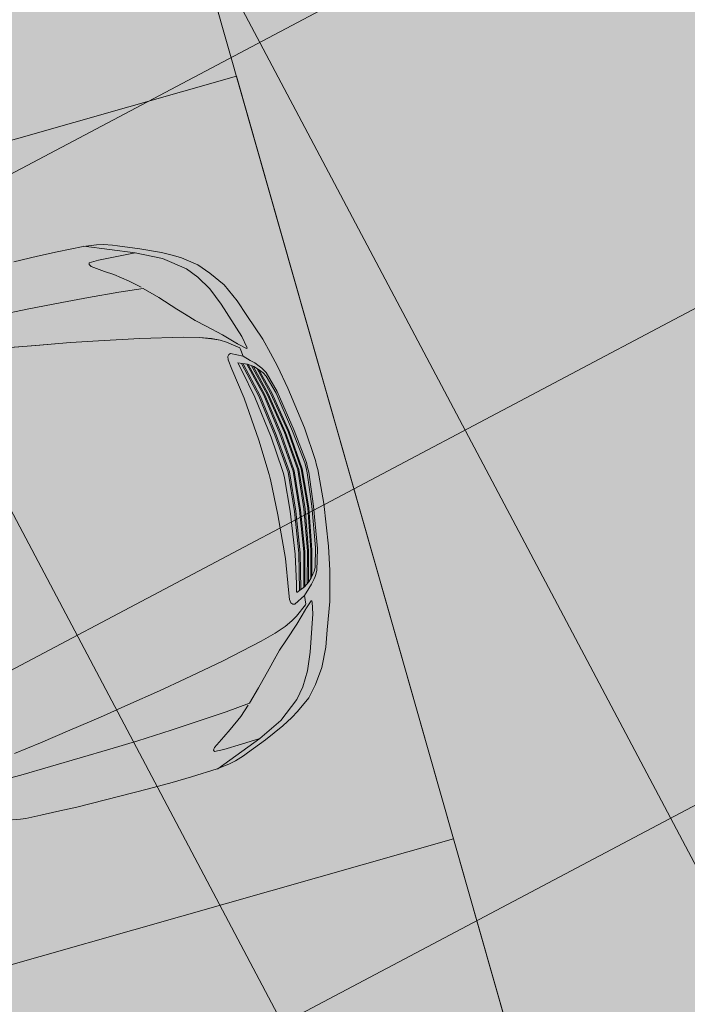
# Model space of a CAD drawing. Units: metres. Extents: x -865240 to -864740, y 13033110 to 13033498.
# Drawn here: x -865059 to -865057, y 13033286 to 13033289 of the extents above; entities that cross this region are included whole.
import ezdxf

# ---------------------------------------------------------------- set-up
doc = ezdxf.new("R2010")
doc.units = ezdxf.units.M
doc.header["$MEASUREMENT"] = 0
for name, pattern in [('( Center )', [2, 1.25, -0.25, 0.25, -0.25]), ('( Dashed )', [0.75, 0.5, -0.25]), ('DASHDOT', [1, 0.5, -0.25, 0, -0.25]), ('DASHED', [19.05, 12.7, -6.35])]:
    doc.linetypes.add(name, pattern=pattern)
for name, color, linetype, lineweight in [('DP_hoonestus', 7, 'DASHDOT', 13), ('DP_transp_tee ja parkimisala', 7, 'Continuous', 13), ('LEHMJA PEAKRAAV_kaitsevöönd', 132, 'Continuous', 13), ('LEHMJA PEAKRAAV_veekaitsevöönd', 5, '( Dashed )', 13), ('P_hüdrandi mõjuala', 1, 'DASHED', 0)]:
    doc.layers.add(name, color=color, linetype=linetype, lineweight=lineweight)

# ---------------------------------------------------------------- blocks, each defined once
blk = doc.blocks.new('Luxury Car 22')
at = {"color": 0, "linetype": 'Continuous', "lineweight": -2}
for p, q in [((-0.2964, 0.9246), (-0.4613, 0.8595)), ((-0.3621, 0.9136), (-0.3925, 0.9036)), ((-0.3392, 0.9188), (-0.3621, 0.9136)), ((-0.2936, 0.9246), (-0.3392, 0.9188)), ((-0.2936, 0.9246), (-0.2964, 0.9246)), ((-0.2964, 0.9246), (-0.2936, 0.9246)), ((-0.2028, 0.9288), (-0.2936, 0.9246)), ((-0.133, 0.9311), (-0.2028, 0.9288)), ((-0.0496, 0.9323), (-0.133, 0.9311)), ((0.204, 0.9323), (-0.0496, 0.9323)), ((0.2741, 0.9303), (0.204, 0.9323)), ((0.3309, 0.9287), (0.2741, 0.9303)), ((0.3831, 0.9264), (0.3309, 0.9287)), ((0.4019, 0.9249), (0.3831, 0.9264)), ((0.4575, 0.9154), (0.4019, 0.9249)), ((-0.4081, 0.8973), (-0.4794, 0.8688)), ((-0.3925, 0.9036), (-0.4081, 0.8973)), ((-0.4794, 0.8688), (-0.5489, 0.8374)), ((-0.5464, 0.8175), (-0.4613, 0.8595)), ((-0.4613, 0.8595), (-0.4614, 0.8595)), ((-0.4613, 0.8595), (-0.4614, 0.8595)), ((-0.3965, 0.8629), (-0.4613, 0.8595)), ((-0.3327, 0.8655), (-0.3965, 0.8629)), ((-0.3029, 0.8517), (-0.3437, 0.8236)), ((-0.2997, 0.8645), (-0.3327, 0.8655)), ((-0.3029, 0.8517), (-0.2982, 0.8598)), ((-0.2982, 0.8598), (-0.2997, 0.8645)), ((-0.5464, 0.8175), (-0.6179, 0.7621)), ((-0.6179, 0.7621), (-0.5464, 0.8175)), ((-0.5856, 0.8176), (-0.6101, 0.8029)), ((-0.5489, 0.8374), (-0.5856, 0.8176)), ((-0.3437, 0.8236), (-0.3709, 0.805)), ((-0.6101, 0.8029), (-0.6593, 0.7661)), ((-0.3709, 0.805), (-0.4173, 0.7706)), ((0.046, 0.7681), (0.3633, 0.778)), ((0.3633, 0.778), (0.498, 0.7802)), ((-0.6593, 0.7661), (-0.6921, 0.7284)), ((-0.6179, 0.7621), (-0.6484, 0.7251)), ((-0.6484, 0.7251), (-0.6179, 0.7621)), ((-0.4173, 0.7706), (-0.4517, 0.7396)), ((-0.3728, 0.7424), (-0.2684, 0.7509)), ((-0.2684, 0.7509), (-0.1749, 0.7569)), ((-0.1749, 0.7569), (-0.0546, 0.7641)), ((-0.0546, 0.7641), (0.046, 0.7681)), ((-0.6921, 0.7284), (-0.7285, 0.6768)), ((-0.6484, 0.7251), (-0.6781, 0.676)), ((-0.6781, 0.676), (-0.6484, 0.7251)), ((-0.501, 0.6903), (-0.4575, 0.7339)), ((-0.4575, 0.7339), (-0.3728, 0.7424)), ((-0.7285, 0.6768), (-0.7588, 0.6132)), ((-0.6781, 0.676), (-0.7025, 0.6161)), ((-0.7025, 0.6161), (-0.6781, 0.676)), ((-0.5515, 0.6369), (-0.501, 0.6903)), ((-0.5515, 0.6369), (-0.501, 0.6903)), ((0.27, 0.6881), (0.1627, 0.671)), ((0.1627, 0.671), (0.27, 0.6881)), ((0.3664, 0.7015), (0.27, 0.6881)), ((0.27, 0.6881), (0.3664, 0.7014)), ((0.0491, 0.6538), (-0.0515, 0.636)), ((-0.0515, 0.6359), (0.0491, 0.6538)), ((0.1627, 0.671), (0.0491, 0.6538)), ((0.0491, 0.6538), (0.1627, 0.671)), ((-0.7588, 0.6132), (-0.7783, 0.5561)), ((-0.7025, 0.6161), (-0.744, 0.4909)), ((-0.744, 0.4909), (-0.7025, 0.6161)), ((-0.6022, 0.5835), (-0.5775, 0.6094)), ((-0.5787, 0.6082), (-0.5775, 0.6094)), ((-0.5775, 0.6094), (-0.5515, 0.6369)), ((-0.5775, 0.6094), (-0.5515, 0.6369)), ((-0.1693, 0.6167), (-0.2645, 0.5982)), ((-0.2645, 0.5982), (-0.1693, 0.6167)), ((-0.0515, 0.636), (-0.1693, 0.6167)), ((-0.1693, 0.6167), (-0.0515, 0.6359)), ((-0.6337, 0.555), (-0.6022, 0.5835)), ((-0.2645, 0.5982), (-0.4035, 0.571)), ((-0.4035, 0.571), (-0.2645, 0.5982)), ((-0.7783, 0.5561), (-0.811, 0.464)), ((-0.6814, 0.5121), (-0.6337, 0.555)), ((-0.4035, 0.571), (-0.5494, 0.538)), ((-0.5494, 0.538), (-0.4035, 0.571)), ((-0.7229, 0.4704), (-0.6814, 0.5121)), ((-0.6814, 0.5121), (-0.679, 0.5143)), ((-0.6411, 0.5092), (-0.6683, 0.4964)), ((-0.6683, 0.4964), (-0.6411, 0.5091)), ((-0.6028, 0.523), (-0.6411, 0.5092)), ((-0.6411, 0.5091), (-0.6028, 0.523)), ((-0.5494, 0.538), (-0.6028, 0.523)), ((-0.6028, 0.523), (-0.5494, 0.538)), ((-0.744, 0.4909), (-0.7517, 0.4512)), ((-0.7517, 0.4512), (-0.744, 0.4909)), ((-0.688, 0.4848), (-0.7273, 0.4549)), ((-0.7273, 0.4549), (-0.688, 0.4848)), ((-0.6683, 0.4964), (-0.688, 0.4848)), ((-0.688, 0.4848), (-0.6683, 0.4964)), ((-0.811, 0.464), (-0.825, 0.4111)), ((-0.7517, 0.4512), (-0.7511, 0.447)), ((-0.7511, 0.447), (-0.7517, 0.4512)), ((-0.7511, 0.447), (-0.749, 0.4464)), ((-0.749, 0.4464), (-0.7511, 0.447)), ((-0.725, 0.4684), (-0.749, 0.4464)), ((-0.7319, 0.4236), (-0.7285, 0.4523)), ((-0.7319, 0.4236), (-0.7285, 0.4523)), ((-0.6921, 0.4441), (-0.7319, 0.4236)), ((-0.7285, 0.4523), (-0.7273, 0.4549)), ((-0.7285, 0.4523), (-0.7273, 0.4549)), ((-0.7253, 0.4681), (-0.7229, 0.4704)), ((-0.7229, 0.4704), (-0.7226, 0.4708)), ((-0.6851, 0.4422), (-0.6921, 0.4441)), ((-0.6804, 0.4357), (-0.6851, 0.4422)), ((-0.825, 0.4111), (-0.8375, 0.3615)), ((-0.7319, 0.4236), (-0.7516, 0.4037)), ((-0.7084, 0.4059), (-0.7387, 0.3937)), ((-0.7387, 0.3937), (-0.7084, 0.4059)), ((-0.7088, 0.4038), (-0.7084, 0.4059)), ((-0.7084, 0.4059), (-0.7088, 0.4038)), ((-0.6833, 0.3908), (-0.6787, 0.4242)), ((-0.6787, 0.4242), (-0.6804, 0.4357)), ((-0.7666, 0.3725), (-0.791, 0.2776)), ((-0.7762, 0.3776), (-0.7829, 0.3684)), ((-0.7828, 0.2776), (-0.7559, 0.3821)), ((-0.7513, 0.3852), (-0.779, 0.2776)), ((-0.7644, 0.3915), (-0.7762, 0.3776)), ((-0.7705, 0.2776), (-0.741, 0.3921)), ((-0.7577, 0.3809), (-0.769, 0.3702)), ((-0.769, 0.3702), (-0.7577, 0.3809)), ((-0.7366, 0.3945), (-0.7667, 0.2776)), ((-0.7516, 0.4037), (-0.7644, 0.3915)), ((-0.7387, 0.3937), (-0.7577, 0.3809)), ((-0.7577, 0.3809), (-0.7387, 0.3937)), ((-0.7542, 0.2776), (-0.7249, 0.3992)), ((-0.7194, 0.4015), (-0.7492, 0.2776)), ((-0.7358, 0.2777), (-0.7152, 0.3774)), ((-0.7152, 0.3774), (-0.7358, 0.2777)), ((-0.7152, 0.3774), (-0.7088, 0.4038)), ((-0.7088, 0.4038), (-0.7152, 0.3774)), ((-0.6997, 0.2837), (-0.6833, 0.3908)), ((-0.8375, 0.3615), (-0.853, 0.2793)), ((-0.8147, 0.2776), (-0.7941, 0.3505)), ((-0.7941, 0.3505), (-0.8147, 0.2776)), ((-0.7913, 0.3382), (-0.8092, 0.2728)), ((-0.8092, 0.2728), (-0.7913, 0.3382)), ((-0.7951, 0.2776), (-0.7725, 0.3658)), ((-0.7941, 0.3505), (-0.7851, 0.3656)), ((-0.7851, 0.3656), (-0.7941, 0.3505)), ((-0.784, 0.3511), (-0.7913, 0.3382)), ((-0.7913, 0.3382), (-0.784, 0.3511)), ((-0.7829, 0.3684), (-0.7851, 0.3656)), ((-0.778, 0.359), (-0.784, 0.3511)), ((-0.784, 0.3511), (-0.778, 0.359)), ((-0.769, 0.3702), (-0.778, 0.359)), ((-0.778, 0.359), (-0.769, 0.3702)), ((-0.853, 0.2793), (-0.8746, 0.1339)), ((-0.8147, 0.2776), (-0.8375, 0.1337)), ((-0.8092, 0.2728), (-0.8321, 0.133)), ((-0.8321, 0.133), (-0.8092, 0.2728)), ((-0.7951, 0.2776), (-0.8209, 0.1351)), ((-0.8209, 0.1351), (-0.7951, 0.2776)), ((-0.8168, 0.1351), (-0.791, 0.2776)), ((-0.791, 0.2776), (-0.8168, 0.1351)), ((-0.7828, 0.2776), (-0.8073, 0.1351)), ((-0.8073, 0.1351), (-0.7828, 0.2776)), ((-0.8034, 0.1351), (-0.779, 0.2776)), ((-0.779, 0.2776), (-0.8034, 0.1351)), ((-0.7705, 0.2776), (-0.7917, 0.1351)), ((-0.7917, 0.1351), (-0.7705, 0.2776)), ((-0.7879, 0.1351), (-0.7667, 0.2776)), ((-0.7667, 0.2776), (-0.7879, 0.1351)), ((-0.7542, 0.2776), (-0.7747, 0.1351)), ((-0.7747, 0.1351), (-0.7542, 0.2776)), ((-0.7698, 0.1351), (-0.7492, 0.2776)), ((-0.7492, 0.2776), (-0.7698, 0.1351)), ((-0.7562, 0.1314), (-0.7358, 0.2777)), ((-0.7358, 0.2777), (-0.7562, 0.1314)), ((-0.7121, 0.132), (-0.6997, 0.2837)), ((-0.8209, 0.1351), (-0.8323, 0)), ((-0.8323, 0), (-0.8209, 0.1351)), ((-0.8282, 0), (-0.8168, 0.1351)), ((-0.8168, 0.1351), (-0.8282, 0)), ((-0.8073, 0.1351), (-0.82, 0)), ((-0.82, 0), (-0.8073, 0.1351)), ((-0.8162, 0), (-0.8034, 0.1351)), ((-0.8034, 0.1351), (-0.8162, 0)), ((-0.7917, 0.1351), (-0.8038, 0)), ((-0.8038, 0), (-0.7917, 0.1351)), ((-0.7999, 0), (-0.7879, 0.1351)), ((-0.7879, 0.1351), (-0.7999, 0)), ((-0.7747, 0.1351), (-0.7873, 0)), ((-0.7873, 0), (-0.7747, 0.1351)), ((-0.7824, 0), (-0.7698, 0.1351)), ((-0.7698, 0.1351), (-0.7824, 0)), ((-0.8746, 0.1339), (-0.8829, 0.0161)), ((-0.8511, 0.0173), (-0.8375, 0.1337)), ((-0.8375, 0.1337), (-0.8511, 0.0173)), ((-0.8321, 0.133), (-0.8455, 0.0178)), ((-0.8455, 0.0178), (-0.8321, 0.133)), ((-0.7653, 0.0147), (-0.7562, 0.1314)), ((-0.7562, 0.1314), (-0.7653, 0.0147)), ((-0.7172, 0.0084), (-0.7121, 0.132)), ((-0.8829, 0), (-0.8829, 0.0161)), ((-0.8829, 0.0161), (-0.8829, 0)), ((-0.8829, 0), (-0.8829, 0.0161)), ((-0.8829, 0.0161), (-0.8829, 0)), ((-0.8829, 0), (-0.8829, -0.0161)), ((-0.8829, -0.0161), (-0.8829, 0)), ((-0.8829, 0), (-0.8829, -0.0161)), ((-0.8829, -0.0161), (-0.8829, 0)), ((-0.8511, 0), (-0.8511, 0.0173)), ((-0.8511, 0.0173), (-0.8511, 0)), ((-0.8455, 0.0178), (-0.8456, 0)), ((-0.8456, 0), (-0.8455, 0.0178)), ((-0.8209, -0.1351), (-0.8323, 0)), ((-0.8323, 0), (-0.8209, -0.1351)), ((-0.8282, 0), (-0.8168, -0.1351)), ((-0.8168, -0.1351), (-0.8282, 0)), ((-0.8073, -0.1351), (-0.82, 0)), ((-0.82, 0), (-0.8073, -0.1351)), ((-0.8162, 0), (-0.8034, -0.1351)), ((-0.8034, -0.1351), (-0.8162, 0)), ((-0.7917, -0.1351), (-0.8038, 0)), ((-0.8038, 0), (-0.7917, -0.1351)), ((-0.7999, 0), (-0.7879, -0.1351)), ((-0.7879, -0.1351), (-0.7999, 0)), ((-0.7747, -0.1351), (-0.7873, 0)), ((-0.7873, 0), (-0.7747, -0.1351)), ((-0.7824, 0), (-0.7698, -0.1351)), ((-0.7698, -0.1351), (-0.7824, 0)), ((-0.766, 0), (-0.7653, 0.0147)), ((-0.7653, 0.0147), (-0.766, 0)), ((-0.7172, 0), (-0.7172, 0.0084)), ((-0.7172, 0), (-0.7172, -0.0084)), ((-0.8746, -0.1339), (-0.8829, -0.0161)), ((-0.8511, 0), (-0.8511, -0.0173)), ((-0.8511, -0.0173), (-0.8511, 0)), ((-0.8511, -0.0173), (-0.8375, -0.1337)), ((-0.8375, -0.1337), (-0.8511, -0.0173)), ((-0.8455, -0.0178), (-0.8456, 0)), ((-0.8456, 0), (-0.8455, -0.0178)), ((-0.8321, -0.133), (-0.8455, -0.0178)), ((-0.8455, -0.0178), (-0.8321, -0.133)), ((-0.766, 0), (-0.7653, -0.0147)), ((-0.7653, -0.0147), (-0.766, 0)), ((-0.7653, -0.0147), (-0.7562, -0.1314)), ((-0.7562, -0.1314), (-0.7653, -0.0147)), ((-0.7172, -0.0084), (-0.7121, -0.132)), ((-0.853, -0.2793), (-0.8746, -0.1339)), ((-0.8147, -0.2776), (-0.8375, -0.1337)), ((-0.8092, -0.2728), (-0.8321, -0.133)), ((-0.8321, -0.133), (-0.8092, -0.2728)), ((-0.7562, -0.1314), (-0.7358, -0.2777)), ((-0.7358, -0.2777), (-0.7562, -0.1314)), ((-0.7121, -0.132), (-0.6997, -0.2837)), ((-0.7951, -0.2776), (-0.8209, -0.1351)), ((-0.8209, -0.1351), (-0.7951, -0.2776)), ((-0.8168, -0.1351), (-0.791, -0.2776)), ((-0.791, -0.2776), (-0.8168, -0.1351)), ((-0.7828, -0.2776), (-0.8073, -0.1351)), ((-0.8073, -0.1351), (-0.7828, -0.2776)), ((-0.8034, -0.1351), (-0.779, -0.2776)), ((-0.779, -0.2776), (-0.8034, -0.1351)), ((-0.7705, -0.2776), (-0.7917, -0.1351)), ((-0.7917, -0.1351), (-0.7705, -0.2776)), ((-0.7879, -0.1351), (-0.7667, -0.2776)), ((-0.7667, -0.2776), (-0.7879, -0.1351)), ((-0.7542, -0.2776), (-0.7747, -0.1351)), ((-0.7747, -0.1351), (-0.7542, -0.2776)), ((-0.7698, -0.1351), (-0.7492, -0.2776)), ((-0.7492, -0.2776), (-0.7698, -0.1351)), ((-0.8375, -0.3615), (-0.853, -0.2793)), ((-0.8147, -0.2776), (-0.7941, -0.3505)), ((-0.7941, -0.3505), (-0.8147, -0.2776)), ((-0.7913, -0.3382), (-0.8092, -0.2728)), ((-0.8092, -0.2728), (-0.7913, -0.3382)), ((-0.7951, -0.2776), (-0.7725, -0.3658)), ((-0.7666, -0.3725), (-0.791, -0.2776)), ((-0.7828, -0.2776), (-0.7559, -0.3821)), ((-0.7513, -0.3852), (-0.779, -0.2776)), ((-0.7705, -0.2776), (-0.741, -0.3921)), ((-0.7366, -0.3945), (-0.7667, -0.2776)), ((-0.7542, -0.2776), (-0.7249, -0.3992)), ((-0.7194, -0.4015), (-0.7492, -0.2776)), ((-0.7358, -0.2777), (-0.7152, -0.3774)), ((-0.7152, -0.3774), (-0.7358, -0.2777)), ((-0.6997, -0.2837), (-0.6833, -0.3908)), ((-0.825, -0.4111), (-0.8375, -0.3615)), ((-0.7941, -0.3505), (-0.7851, -0.3656)), ((-0.7851, -0.3656), (-0.7941, -0.3505)), ((-0.784, -0.3511), (-0.7913, -0.3382)), ((-0.7913, -0.3382), (-0.784, -0.3511)), ((-0.7829, -0.3684), (-0.7851, -0.3656)), ((-0.778, -0.359), (-0.784, -0.3511)), ((-0.784, -0.3511), (-0.778, -0.359)), ((-0.7762, -0.3776), (-0.7829, -0.3684)), ((-0.769, -0.3702), (-0.778, -0.359)), ((-0.778, -0.359), (-0.769, -0.3702)), ((-0.7577, -0.3809), (-0.769, -0.3702)), ((-0.769, -0.3702), (-0.7577, -0.3809)), ((-0.7644, -0.3915), (-0.7762, -0.3776)), ((-0.7516, -0.4037), (-0.7644, -0.3915)), ((-0.7387, -0.3937), (-0.7577, -0.3809)), ((-0.7577, -0.3809), (-0.7387, -0.3937)), ((-0.7319, -0.4236), (-0.7516, -0.4037)), ((-0.7084, -0.4059), (-0.7387, -0.3937)), ((-0.7387, -0.3937), (-0.7084, -0.4059)), ((-0.7152, -0.3774), (-0.7088, -0.4038)), ((-0.7088, -0.4038), (-0.7152, -0.3774)), ((-0.7088, -0.4038), (-0.7084, -0.4059)), ((-0.7084, -0.4059), (-0.7088, -0.4038)), ((-0.6833, -0.3908), (-0.6787, -0.4242)), ((-0.811, -0.464), (-0.825, -0.4111)), ((-0.6921, -0.4441), (-0.7319, -0.4236)), ((-0.7319, -0.4236), (-0.7285, -0.4523)), ((-0.7319, -0.4236), (-0.7285, -0.4523)), ((-0.6804, -0.4357), (-0.6851, -0.4422)), ((-0.6787, -0.4242), (-0.6804, -0.4357)), ((-0.7783, -0.5561), (-0.811, -0.464)), ((-0.7517, -0.4512), (-0.7511, -0.447)), ((-0.7511, -0.447), (-0.7517, -0.4512)), ((-0.744, -0.4909), (-0.7517, -0.4512)), ((-0.7517, -0.4512), (-0.744, -0.4909)), ((-0.7511, -0.447), (-0.749, -0.4464)), ((-0.749, -0.4464), (-0.7511, -0.447)), ((-0.725, -0.4684), (-0.749, -0.4464)), ((-0.7285, -0.4523), (-0.7273, -0.4549)), ((-0.7285, -0.4523), (-0.7273, -0.4549)), ((-0.688, -0.4848), (-0.7273, -0.4549)), ((-0.7273, -0.4549), (-0.688, -0.4848)), ((-0.7253, -0.4681), (-0.7229, -0.4704)), ((-0.7229, -0.4704), (-0.7226, -0.4708)), ((-0.7229, -0.4704), (-0.6814, -0.5121)), ((-0.6851, -0.4422), (-0.6921, -0.4441)), ((-0.7025, -0.6161), (-0.744, -0.4909)), ((-0.744, -0.4909), (-0.7025, -0.6161)), ((-0.6683, -0.4964), (-0.688, -0.4848)), ((-0.688, -0.4848), (-0.6683, -0.4964)), ((-0.6411, -0.5092), (-0.6683, -0.4964)), ((-0.6683, -0.4964), (-0.6411, -0.5091)), ((-0.6814, -0.5121), (-0.6337, -0.555)), ((-0.6814, -0.5121), (-0.679, -0.5143)), ((-0.6411, -0.5091), (-0.6028, -0.523)), ((-0.6028, -0.523), (-0.6411, -0.5092)), ((-0.5494, -0.538), (-0.6028, -0.523)), ((-0.6028, -0.523), (-0.5494, -0.538)), ((-0.4035, -0.571), (-0.5494, -0.538)), ((-0.5494, -0.538), (-0.4035, -0.571)), ((-0.7588, -0.6132), (-0.7783, -0.5561)), ((-0.6337, -0.555), (-0.6022, -0.5835)), ((-0.2645, -0.5982), (-0.4035, -0.571)), ((-0.4035, -0.571), (-0.2645, -0.5982)), ((-0.6022, -0.5835), (-0.5775, -0.6094)), ((-0.1693, -0.6167), (-0.2645, -0.5982)), ((-0.2645, -0.5982), (-0.1693, -0.6167)), ((-0.7285, -0.6768), (-0.7588, -0.6132)), ((-0.6781, -0.676), (-0.7025, -0.6161)), ((-0.7025, -0.6161), (-0.6781, -0.676)), ((-0.5787, -0.6082), (-0.5775, -0.6094)), ((-0.5775, -0.6094), (-0.5515, -0.6369)), ((-0.5775, -0.6094), (-0.5515, -0.6369)), ((-0.5515, -0.6369), (-0.501, -0.6903)), ((-0.5515, -0.6369), (-0.501, -0.6903)), ((-0.0515, -0.636), (-0.1693, -0.6167)), ((-0.1693, -0.6167), (-0.0515, -0.6359)), ((-0.0515, -0.6359), (0.0491, -0.6538)), ((0.0491, -0.6538), (-0.0515, -0.636)), ((-0.6921, -0.7284), (-0.7285, -0.6768)), ((-0.6484, -0.7251), (-0.6781, -0.676)), ((-0.6781, -0.676), (-0.6484, -0.7251)), ((-0.501, -0.6903), (-0.4575, -0.7339)), ((-0.6593, -0.7661), (-0.6921, -0.7284)), ((-0.6179, -0.7621), (-0.6484, -0.7251)), ((-0.6484, -0.7251), (-0.6179, -0.7621)), ((-0.4575, -0.7339), (-0.3728, -0.7424)), ((-0.4173, -0.7706), (-0.4517, -0.7396)), ((-0.3728, -0.7424), (-0.2684, -0.7509)), ((-0.6101, -0.8029), (-0.6593, -0.7661)), ((-0.5464, -0.8175), (-0.6179, -0.7621)), ((-0.6179, -0.7621), (-0.5464, -0.8175)), ((-0.3709, -0.805), (-0.4173, -0.7706)), ((-0.2684, -0.7509), (-0.1749, -0.7569)), ((-0.1749, -0.7569), (-0.0546, -0.7641)), ((-0.0546, -0.7641), (0.046, -0.7681)), ((-0.5856, -0.8176), (-0.6101, -0.8029)), ((-0.3437, -0.8236), (-0.3709, -0.805)), ((-0.5489, -0.8374), (-0.5856, -0.8176)), ((-0.4794, -0.8688), (-0.5489, -0.8374)), ((-0.5464, -0.8175), (-0.4613, -0.8595)), ((-0.3029, -0.8517), (-0.3437, -0.8236)), ((-0.4081, -0.8973), (-0.4794, -0.8688)), ((-0.4613, -0.8595), (-0.4614, -0.8595)), ((-0.4613, -0.8595), (-0.4614, -0.8595)), ((-0.2964, -0.9246), (-0.4613, -0.8595)), ((-0.3965, -0.8629), (-0.4613, -0.8595)), ((-0.3327, -0.8655), (-0.3965, -0.8629)), ((-0.2997, -0.8645), (-0.3327, -0.8655)), ((-0.3029, -0.8517), (-0.2982, -0.8598)), ((-0.2982, -0.8598), (-0.2997, -0.8645)), ((-0.3925, -0.9036), (-0.4081, -0.8973)), ((-0.3621, -0.9136), (-0.3925, -0.9036)), ((-0.3392, -0.9188), (-0.3621, -0.9136)), ((-0.2936, -0.9246), (-0.3392, -0.9188)), ((-0.2936, -0.9246), (-0.2964, -0.9246)), ((-0.2964, -0.9246), (-0.2936, -0.9246)), ((-0.2028, -0.9288), (-0.2936, -0.9246)), ((-0.133, -0.9311), (-0.2028, -0.9288)), ((-0.0496, -0.9323), (-0.133, -0.9311))]:
    blk.add_line(p, q, dxfattribs=at)
blk = doc.blocks.new('*U167')
at = {"layer": 'DP_transp_tee ja parkimisala', "color": 7, "lineweight": 13, "ltscale": 0.79968, "flags": 128}
blk.add_lwpolyline([(2.5289, 1.315), (2.5289, -1.3151), (-2.5289, -1.3151), (2.5289, -1.3151), (2.5289, 1.315), (-2.5289, 1.315)], dxfattribs=at)
at = {"layer": 'DP_transp_tee ja parkimisala', "color": 7, "linetype": 'Continuous', "lineweight": 0, "ltscale": 0.996773, "transparency": 33554534, "xscale": 0.9675552591255677, "yscale": 0.9675552591255677, "zscale": 0.9675552591255677, "rotation": 178.4699711308169}
blk.add_blockref('Luxury Car 22', (1.5776, 0.0244), dxfattribs=at)
blk = doc.blocks.new('*U168')
at = {"layer": 'DP_transp_tee ja parkimisala', "color": 7, "lineweight": 13, "ltscale": 0.79968, "flags": 128}
blk.add_lwpolyline([(2.5289, 1.315), (2.5289, -1.3151), (-2.5289, -1.3151), (2.5289, -1.3151), (2.5289, 1.315), (-2.5289, 1.315)], dxfattribs=at)
blk = doc.blocks.new('*U163')
at = {"layer": 'DP_transp_tee ja parkimisala', "color": 7, "linetype": 'Continuous', "lineweight": 0, "ltscale": 0.996773, "transparency": 33554534, "xscale": 1.0301979699, "yscale": 1.0301979699, "zscale": 1.0301979699, "rotation": 15.8940115984192}
for name, p in [('*U167', (1.1131, -3.9088)), ('*U168', (1.8551, -6.5147))]:
    blk.add_blockref(name, p, dxfattribs=at)

msp = doc.modelspace()

# ---------------------------------------------------------------- hatches: boundary and pattern name
at = {"layer": 'DP_hoonestus', "linetype": 'Continuous', "lineweight": 0, "ltscale": 3}
h = msp.add_hatch(dxfattribs=at)
h.set_pattern_fill('CROSSHATCH', color=256, style=0, pattern_type=2)
h.set_pattern_definition([(27.8809, (-865000.7741, 13033299.3311), (-0.701452, 1.325883), []), (297.8809, (-865000.7741, 13033299.3311), (1.325883, 0.701452), [])])
h.paths.add_polyline_path([(-865027.2579, 13033291.3419), (-865046.1339, 13033276.0834), (-865054.7601, 13033268.6682), (-865075.983, 13033296.3516), (-865056.1222, 13033315.7612), (-865054.7237, 13033314.3302), (-865050.8942, 13033314.5621), (-865047.5529, 13033316.307)])
at = {"layer": 'DP_transp_tee ja parkimisala', "linetype": 'Continuous'}
msp.add_hatch(color=254, dxfattribs=at).paths.add_polyline_path([(-865068.3272, 13033277.874), (-865075.6488, 13033292.9546), (-865083.2035, 13033300.4704), (-865079.6771, 13033304.015), (-865074.2634, 13033298.7212), (-865065.1265, 13033301.3228), (-865060.1152, 13033302.7498), (-865058.5952, 13033304.7148), (-865056.9399, 13033303.5923), (-865057.882, 13033302.2098), (-865056.0988, 13033295.9475), (-865054.446, 13033294.8212), (-865055.3855, 13033293.4425), (-865053.6023, 13033287.1802), (-865047.8177, 13033283.2384), (-865056.1026, 13033281.3549), (-865060.1522, 13033280.2018)])

# ---------------------------------------------------------------- linework, layer by layer
at = {"layer": 'DP_transp_tee ja parkimisala', "color": 7, "lineweight": 13, "ltscale": 0.79968}
msp.add_line((-865062.0387, 13033302.202), (-865056.1026, 13033281.3549), dxfattribs=at)
at = {"layer": 'LEHMJA PEAKRAAV_kaitsevöönd', "linetype": '( Center )', "ltscale": 4}
msp.add_open_spline([(-864974.6123, 13033335.8109), (-864980.3823, 13033330.7825), (-864986.2043, 13033325.7891), (-864992.0993, 13033320.5712), (-864996.295, 13033316.8573), (-865000.4838, 13033313.0359), (-865004.5923, 13033309.3433), (-865004.4083, 13033309.4989), (-865004.2243, 13033309.6545), (-865004.0403, 13033309.8101), (-865011.0049, 13033304.271), (-865017.9695, 13033298.7318), (-865024.934, 13033293.1927), (-865031.1512, 13033288.248), (-865037.3707, 13033283.2465), (-865043.5357, 13033278.223), (-865048.9261, 13033273.8305), (-865054.2993, 13033269.161), (-865059.3988, 13033264.4839), (-865060.8644, 13033263.1397), (-865062.33, 13033261.7954), (-865063.7956, 13033260.4512), (-865064.9361, 13033259.6071), (-865066.0767, 13033258.763), (-865067.2172, 13033257.9189), (-865072.2052, 13033254.1324), (-865077.1933, 13033250.346), (-865082.1813, 13033246.5595)], degree=3, knots=[0, 0, 0, 0, 0.117045, 0.117045, 0.117045, 0.2, 0.2, 0.2, 0.4, 0.4, 0.4, 0.469628, 0.469628, 0.469628, 0.531531, 0.531531, 0.531531, 0.584434, 0.584434, 0.584434, 0.6, 0.6, 0.6, 0.8, 0.8, 0.8, 1, 1, 1, 1], dxfattribs=at)
at = {"layer": 'LEHMJA PEAKRAAV_veekaitsevöönd', "linetype": '( Center )', "ltscale": 4}
msp.add_open_spline([(-864967.3854, 13033327.518), (-864973.1881, 13033322.4611), (-864978.9779, 13033317.4954), (-864984.8085, 13033312.3344), (-864988.9423, 13033308.6753), (-864993.1003, 13033304.882), (-864997.2393, 13033301.162), (-864997.2239, 13033301.175), (-864997.2086, 13033301.188), (-864997.1933, 13033301.2009), (-865004.1578, 13033295.6618), (-865011.1224, 13033290.1227), (-865018.0869, 13033284.5836), (-865024.2809, 13033279.6573), (-865030.4496, 13033274.6967), (-865036.587, 13033269.6955), (-865041.8423, 13033265.4133), (-865046.9727, 13033260.9548), (-865051.9636, 13033256.3773), (-865053.4292, 13033255.033), (-865054.8948, 13033253.6888), (-865056.3604, 13033252.3446), (-865057.7623, 13033251.2822), (-865059.1643, 13033250.2198), (-865060.5662, 13033249.1573), (-865065.5543, 13033245.3709), (-865070.5423, 13033241.5844), (-865075.5304, 13033237.798)], degree=3, knots=[0, 0, 0, 0, 0.117045, 0.117045, 0.117045, 0.2, 0.2, 0.2, 0.4, 0.4, 0.4, 0.469628, 0.469628, 0.469628, 0.531531, 0.531531, 0.531531, 0.584434, 0.584434, 0.584434, 0.6, 0.6, 0.6, 0.8, 0.8, 0.8, 1, 1, 1, 1], dxfattribs=at)
at = {"layer": 'P_hüdrandi mõjuala', "color": 1, "lineweight": 13}
msp.add_circle((-865140.2566, 13033353.7518), 100, dxfattribs=at)

# ---------------------------------------------------------------- block references
at = {"layer": 'DP_transp_tee ja parkimisala', "color": 7, "linetype": 'Continuous', "lineweight": 0, "ltscale": 0.996773, "transparency": 33554534}
msp.add_blockref('*U163', (-865061.5764, 13033291.065), dxfattribs=at)

doc.saveas('drawing.dxf')
